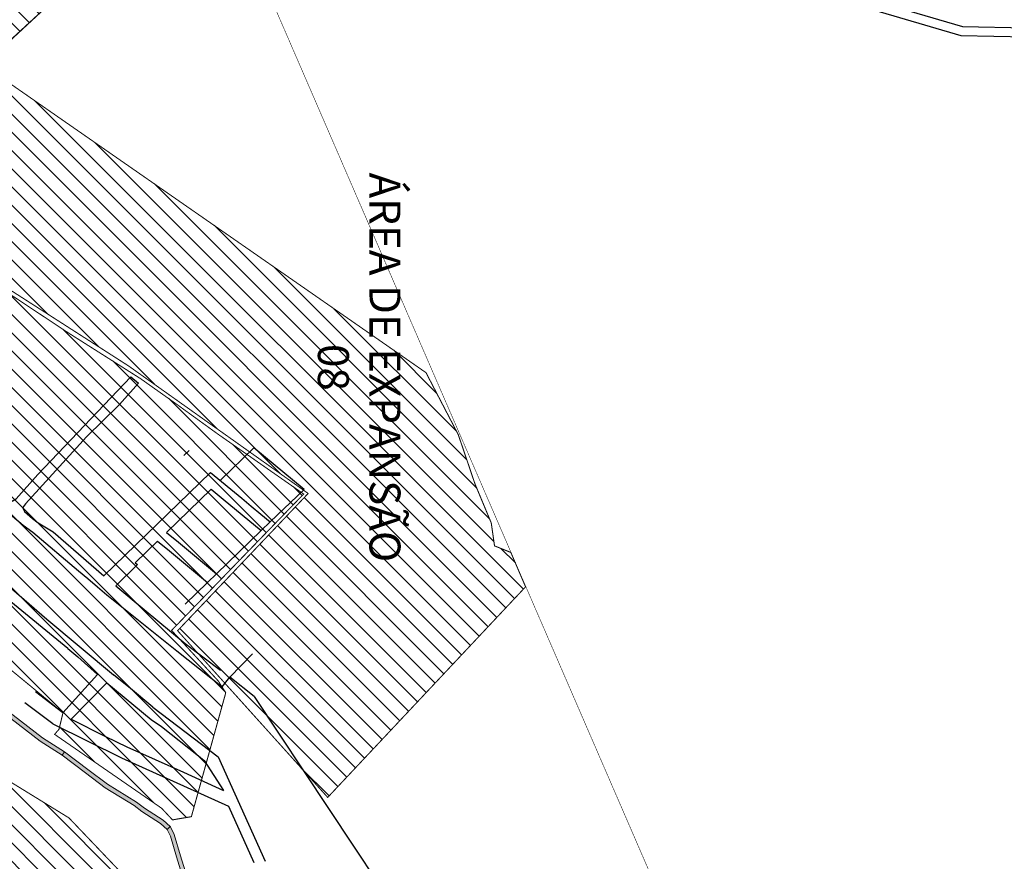
# Model space of a CAD drawing. Extents: x 4445 to 118215, y -7311 to 10300.
# Drawn here: x 112445 to 113400, y -2023 to -1207 of the extents above; entities that cross this region are included whole.
import ezdxf

# ---------------------------------------------------------------- set-up
doc = ezdxf.new("R2010")
doc.units = 0
doc.header["$LTSCALE"] = 30
doc.header["$MEASUREMENT"] = 0
for name, color, linetype in [('BAIRROS TEXTOS 1', 7, 'CONTINUOUS'), ('H_61_70', 30, 'CONTINUOUS'), ('LIMITE PERIMETRO URBANO CAPINZAL', 92, 'CONTINUOUS'), ('LOTES', 8, 'CONTINUOUS'), ('ÁREA DE EXPANSÃO', 5, 'CONTINUOUS')]:
    doc.layers.add(name, color=color, linetype=linetype)
doc.layers.add('Rio', color=111, linetype='CONTINUOUS', lineweight=20)
doc.styles.add('SIMPLEX', font='txt', dxfattribs={"height": 22})
pattern_1 = [(135, (0, 0), (-8.838834764831844, -8.838834764831843), [])]

msp = doc.modelspace()

# ---------------------------------------------------------------- hatches: boundary and pattern name
at = {"layer": 'H_61_70'}
h = msp.add_hatch(dxfattribs=at)
h.set_pattern_fill('ANSI31', color=256, scale=100, angle=90, style=0)
h.set_pattern_definition(pattern_1)
h.paths.add_polyline_path([(112345.7720936212, -1293.318306026704), (112383.783140037, -1438.305211683976), (112492.1323144766, -1510.103308953356), (112562.7641591583, -1554.902517272604), (112596.7613340455, -1578.995957928564), (112637.6816289104, -1608.6299409077), (112720.865106312, -1666.782532408033), (112592.7753166146, -1799.048908072499), (112638.0655031996, -1848.137217410935), (112645.2049886858, -1859.326105672233), (112645.0658017483, -1860.463436312835), (112611.97288958, -1979.739003642324), (112593.6424124179, -1982.859401728663), (112583.1372363848, -1971.600235749597), (112479.3030644605, -1899.882440045316), (112483.6653234523, -1894.887879705103), (112487.4247423078, -1878.965671449762), (112400.9875358744, -1807.707748671397), (112387.5792480941, -1791.479212274608), (112257.3705462396, -1711.693886496454), (112244.4702940807, -1705.231500211965), (112208.6343980861, -1671.058088977141), (112081.8923380521, -1623.872345158452), (112027.5410111109, -1628.705815157715), (111949.6083593129, -1675.902735679731), (111915.3295628373, -1632.119292189135), (111817.7269777202, -1699.654811832407), (111748.8197045558, -1709.801428801453), (111697.3045763342, -1666.884580170729), (111369.5643604893, -1240.355915685883), (111454.4356244142, -1175.065800804507), (111511.8709874973, -1241.703232062239), (111881.9625266028, -965.6052554008941), (112062.076398981, -1191.717007893931), (112097.8150991213, -1042.901604637366), (112414.8586634483, -932.9627834743371), (112491.4976978609, -963.3339951885384), (112550.1146152218, -1121.409503256317), (112410.1634678324, -1251.142002661978)])
h.paths.add_polyline_path([(112302.8156359559, -1803.319256022344), (112277.3791455152, -1782.396583836923), (112233.6832353684, -1735.059546721027), (112167.2438285126, -1691.579210970551), (112068.4882421245, -1666.371510319599), (112026.8965066593, -1708.912096742007), (111987.2619534072, -1735.316630854294), (111957.2670830115, -1678.328256650116), (111950.9197379022, -1675.019910997413), (111782.069897133, -1788.690218151404), (111815.7829905244, -1824.376397853582), (111856.2675953567, -1854.695739279363), (111790.4738593402, -1873.489750844288), (111811.3816338767, -2037.359481612974), (111822.5720745014, -2205.901155490641), (111926.585455565, -2231.50926829294), (111950.6249222762, -2103.255978311255), (111989.982096628, -2031.985871705089), (112138.9601375851, -2089.321717029044), (112179.0779931163, -2120.620934348184), (112229.3404322807, -2160.614789471983), (112292.0150207581, -2287.093711052065), (112297.2832822547, -2324.221812883278), (112279.8870611014, -2380.680012328397), (112179.6948780773, -2573.195119616022), (112125.2867288583, -2678.887093372483), (112111.7119481373, -2719.143783192934), (112121.7991494064, -2745.263667774248), (112123.987556175, -2761.132631499866), (112125.7089167671, -2895.834982782115), (112138.4408138411, -2921.714419040181), (112183.360787614, -2964.504447878198), (112245.4334835983, -3021.607639856498), (112292.6016263798, -3024.095933243501), (112326.1056952208, -2876.868811482467), (112408.7361456715, -2867.370916108109), (112469.0258407439, -2605.864055125838), (112492.8165057623, -2565.300366083817), (112552.7389483528, -2474.093774150872), (112633.9429624801, -2360.954018306322), (112695.7524457383, -2269.289355292756), (112690.7589906701, -2188.129920759187), (112493.2676512886, -1980.96451547542), (112353.8173096302, -1895.135524282487)])
h = msp.add_hatch(dxfattribs=at)
h.set_pattern_fill('ANSI31', color=256, scale=100, angle=90, style=0)
h.set_pattern_definition(pattern_1)
h.paths.add_polyline_path([(112886.9733129111, -1656.829641713889), (112870.7939392192, -1609.137453706161), (112839.4967301299, -1549.036211367199), (112413.2412495808, -1252.666111486142), (112349.1903997181, -1293.986747753617), (112386.1788485697, -1436.658767258254), (112551.1181089348, -1542.559196899373), (112725.1990262099, -1666.204554287867), (112598.5947258392, -1799.361122311854), (112744.1896388485, -1961.051267831896), (112936.1015312721, -1756.738020717501), (112931.2848333963, -1745.600705200018), (112921.7895100154, -1723.407898520684), (112905.9639596728, -1717.067127703963), (112902.7988632536, -1694.874375435033)])
at = {"layer": 'Rio'}
for points in [[(112410.4607843067, -1859.422504222873), (112379.5034615684, -1838.375539567182), (112337.303032472, -1815.596413601031), (112334.6728278328, -1818.722204089033), (112377.42356638, -1841.798378168436), (112408.1186021755, -1862.667021733578), (112465.4062172235, -1906.529484465625), (112486.5164153501, -1920.152744788545), (112488.8092466287, -1916.87178931092), (112467.7102497439, -1903.255757599917)], [(112511.5327713294, -1934.031444439993), (112488.8092466287, -1916.871789310927), (112486.5164153501, -1920.152744788542), (112509.1282881264, -1937.228086328027), (112528.3754416144, -1951.648823255501), (112556.5931061188, -1968.905761755877), (112564.0272771071, -1974.839169414553), (112582.1422596057, -1986.27766863708), (112588.5432125983, -1992.140833772578), (112591.2450153904, -1989.191213175319), (112584.5803159671, -1983.086460744816), (112566.3497639827, -1971.574986492138), (112558.8931056697, -1965.623631107492), (112530.6231025274, -1948.334684125005)], [(112601.348044365, -2017.661081881181), (112595.3507499505, -1997.195950971776), (112591.8251792982, -1989.722633544218), (112591.2450153904, -1989.191213175306), (112588.5432125983, -1992.140833772584), (112591.5999462544, -1998.620335435389), (112597.5171891497, -2018.812298995934), (112605.28888062, -2044.044653955773), (112612.3107893729, -2063.828850060622), (112624.0260078183, -2090.341052114735), (112631.0151015987, -2104.289057819125), (112636.9398060391, -2117.813031987169), (112647.0759009845, -2130.823011973728), (112661.2520550407, -2141.915200944866), (112672.6109518707, -2159.691180884685), (112678.3652670115, -2165.722893242583), (112686.3161725987, -2167.906568452579), (112694.3369323497, -2167.09436479104), (112704.4501763699, -2162.334279329378), (112710.4715474953, -2161.475468680123), (112716.423101174, -2163.612537756426), (112719.7105937805, -2171.079085248384), (112723.5604425343, -2172.164748443948), (112723.9503664174, -2170.782047085313), (112719.3917134658, -2160.428442426815), (112710.8892775599, -2157.375408912871), (112703.290453685, -2158.459207055951), (112693.2528617059, -2163.183684736353), (112686.6557808067, -2163.851722854983), (112680.4939792274, -2162.159415835374), (112675.7727871095, -2157.210630069342), (112664.2548967714, -2139.185835000922), (112649.928646158, -2127.976202377901), (112640.4028006749, -2115.749495760376), (112634.6375111321, -2102.589408607119), (112627.6021675648, -2088.549103045768), (112616.0302939544, -2062.349754339846), (112609.0867710149, -2042.78640990321)]]:
    msp.add_hatch(color=256, dxfattribs=at).paths.add_polyline_path(points)

# ---------------------------------------------------------------- linework, layer by layer
at = {"layer": 'BAIRROS TEXTOS 1', "lineweight": 18, "ltscale": 0.25, "const_width": 1}
for points in [[(112550.1146152218, -1121.409503256317), (112410.1634678324, -1251.142002661978), (112345.7720936207, -1293.318306027292)], [(112383.783140037, -1438.305211683976), (112492.1323144766, -1510.103308953356), (112492.1323144766, -1510.103308953356), (112562.7641591583, -1554.902517272604), (112562.7641591583, -1554.902517272604), (112562.7641591583, -1554.902517272604), (112562.7641591583, -1554.902517272604), (112596.7613340455, -1578.995957928564), (112637.6816289104, -1608.6299409077), (112720.865106312, -1666.782532408033), (112592.7753166146, -1799.048908072499), (112592.7753166146, -1799.048908072499), (112592.7753166146, -1799.048908072499), (112638.0655031996, -1848.137217410935), (112638.0655031996, -1848.137217410935), (112638.0655031996, -1848.137217410935), (112638.0655031996, -1848.137217410935), (112645.2049886858, -1859.326105672233), (112645.2049886858, -1859.326105672233), (112645.2049886858, -1859.326105672233), (112645.0658017483, -1860.463436312835), (112611.97288958, -1979.739003642324), (112593.6424124179, -1982.859401728663), (112583.1372363848, -1971.600235749597), (112479.3030644605, -1899.882440045316), (112483.6653234523, -1894.887879705103), (112487.4247423078, -1878.965671449762), (112400.9875358744, -1807.707748671397)], [(112408.7361456715, -2867.370916108109), (112469.0258407439, -2605.864055125838), (112492.8165057623, -2565.300366083817), (112552.7389483528, -2474.093774150872), (112633.9429624801, -2360.954018306322), (112695.7524457383, -2269.289355292756), (112690.7589906701, -2188.129920759187), (112493.2676512886, -1980.96451547542), (112353.8173096302, -1895.135524282487)]]:
    msp.add_lwpolyline(points, dxfattribs=at)
at = {"layer": 'LIMITE PERIMETRO URBANO CAPINZAL', "ltscale": 0.009000000000000001, "const_width": 0.5}
msp.add_lwpolyline([(112629.2996593972, -1048.008245210927), (114686.8319553676, -5796.811679555049)], dxfattribs=at)
at = {"layer": 'LOTES'}
for p, q in [((113248.3440621608, -1180.42465242916), (113359.658789429, -1213.21788012502)), ((113244.6749324627, -1188.482611220192), (113358.3156778319, -1221.961081947993)), ((113358.3156778319, -1221.961081947993), (113590.7716950334, -1226.22897739229)), ((113359.658789429, -1213.21788012502), (113590.5812158299, -1217.457618822206)), ((112553.1323858025, -1552.996588587623), (112463.1955337422, -1647.843631848555)), ((112542.2542545448, -1579.995612892184), (112510.1817334469, -1611.230668443117)), ((112510.1817334469, -1611.230668443117), (112451.0351240542, -1676.194941839065)), ((112449.2720818663, -1678.74654836287), (112448.5495609343, -1680.61421775059)), ((112451.0351240542, -1676.194941839065), (112449.2720818663, -1678.74654836287)), ((112448.5495609343, -1680.61421775059), (112450.0329903156, -1683.835662904989)), ((112450.0329903156, -1683.835662904989), (112457.7397837651, -1690.491071740959)), ((112457.7397837651, -1690.491071740959), (112463.2412653722, -1694.705424403634)), ((112463.2412653722, -1694.705424403634), (112477.9901752036, -1703.407500596579)), ((112649.407013088, -1844.367868570473), (112671.1310820887, -1821.764026680823)), ((112521.0605635605, -1841.899040942874), (112487.4247423078, -1878.965671449762)), ((112487.4247423078, -1878.965671449762), (112460.657033781, -1858.649688732672)), ((112477.7056525711, -1889.676095479961), (112450.5832863544, -1869.402901129659)), ((112477.7056525711, -1889.676095479961), (112544.2975652637, -1922.68539542691)), ((112544.2975652637, -1922.68539542691), (112647.9105992061, -1969.585169619743))]:
    msp.add_line(p, q, dxfattribs=at)
for points in [[(112413.4615403358, -1247.249367514487), (112524.7984202877, -1144.765646745313)], [(112553.1323858025, -1552.996588587623), (112560.7320818727, -1559.176956577089)], [(112542.2542545448, -1579.995612892184), (112560.7320818727, -1559.176956577089)], [(112348.2315227054, -1609.124961942296), (112359.0058561741, -1619.521873743135), (112378.9841513102, -1634.477515402112), (112427.6781898099, -1665.552734847043), (112438.0568029848, -1673.688810665954), (112441.9940609797, -1671.324923678163), (112463.1955337422, -1647.843631848555)], [(112639.9372798905, -1653.659686414387), (112672.6500477056, -1622.04932542504)], [(112721.1934062532, -1662.205798637915), (112672.6500477056, -1622.04932542504)], [(112604.6427521822, -1629.346178529646), (112609.7797168861, -1624.382327424224)], [(112333.8365726922, -1708.151391636442), (112324.7223341533, -1702.897563936982), (112342.3255408217, -1679.321391303886), (112367.7200496904, -1647.944670948993), (112372.9983611582, -1643.165380279396), (112378.3453697127, -1644.806434197213), (112438.4686531516, -1688.289929128114), (112448.7199214734, -1696.919616132837), (112458.0600256538, -1703.808151427518), (112502.4138410323, -1741.145925851401), (112511.5254334383, -1748.74032754251), (112520.9371582517, -1756.808852368828), (112529.9275065923, -1764.532463643562), (112597.9756073503, -1818.955056485582), (112608.9868646482, -1827.663030944627)], [(112527.1378523804, -1745.970757128533), (112630.6332436678, -1645.963117974672)], [(112630.6332436678, -1645.963117974672), (112660.7415764109, -1670.869603506151), (112669.98793042, -1678.518455546211), (112679.2342844291, -1686.167307587202), (112688.4806384382, -1693.816159627262)], [(112609.5437743323, -1683.028943331774), (112631.2540064786, -1662.050337082568)], [(112631.2540064785, -1662.050337082568), (112642.8119489899, -1671.611402133342), (112679.7973650262, -1702.206810295444)], [(112688.4806384383, -1693.816159627262), (112721.1934062532, -1662.205798637915)], [(112587.8335421859, -1704.00754958098), (112609.5437743322, -1683.028943331774)], [(112679.7973650262, -1702.206810295444), (112688.4806384383, -1693.816159627262)], [(112477.9901752036, -1703.407500596579), (112527.1378523804, -1745.970757129464)], [(112587.8335421857, -1704.00754958098), (112599.3914846971, -1713.568614631753), (112636.3769007334, -1744.164022793855)], [(112658.08713288, -1723.18541654465), (112679.7973650262, -1702.206810295444)], [(112557.4400366276, -1733.376806498367), (112579.1502687739, -1712.398200249161)], [(112579.1502687739, -1712.398200249161), (112590.7082112852, -1721.959265299935), (112627.6936273215, -1752.554673462037)], [(112636.3769007336, -1744.164022793855), (112658.0871328799, -1723.18541654465)], [(112559.6552359861, -1735.209283619981), (112538.560253494, -1755.862874452818)], [(112557.4400366276, -1733.376806498367), (112559.6552359861, -1735.209283619981)], [(112419.9191468841, -1743.600415451314), (112471.8369861087, -1788.276149394784)], [(112627.6936273215, -1752.554673462037), (112636.3769007336, -1744.164022793855)], [(112538.560253494, -1755.862874452818), (112566.250072336, -1778.868828735176)], [(112605.9833951753, -1773.533279711243), (112627.6936273215, -1752.554673462037)], [(112492.0911890504, -1816.674876070443), (112433.4492486179, -1768.331077893127)], [(112566.250072336, -1778.868828735176), (112606.0176817722, -1811.909557889078)], [(112471.8369861087, -1788.276149394784), (112536.4386265367, -1842.138276998747)], [(112606.0176817722, -1811.909557889078), (112640.3327218417, -1837.579652307417)], [(112492.0911890504, -1816.674876070443), (112501.7532867063, -1824.640207633238)], [(112501.7532867063, -1824.640207633238), (112521.0605635608, -1841.899040942874)], [(112608.9868646482, -1827.663030944627), (112641.7870899928, -1853.89555307557)], [(112574.4997360407, -1873.369746020857), (112552.7832256832, -1855.257739280212), (112536.4386265367, -1842.138276998747)], [(112530.0164200038, -1849.904708166469), (112495.5330663799, -1885.119674941387), (112528.8007250064, -1902.012541891869), (112549.4381043089, -1911.840150358017)], [(112530.0164200038, -1849.904708166469), (112572.8631292531, -1885.601928100783)], [(112641.7870899928, -1853.89555307557), (112649.407013088, -1844.367868570473)], [(112672.8357454768, -1863.105384378556), (112649.407013088, -1844.367868570473)], [(112672.8357454768, -1863.105384378556), (112817.0170866936, -2080.567966330658)], [(112574.4997360407, -1873.369746020857), (112638.0702867903, -1921.785560537923)], [(112572.8631292531, -1885.601928100783), (112582.8419446774, -1892.274289399247)], [(112582.8419446774, -1892.274289399247), (112618.9958870907, -1920.743626438875)], [(112549.4381043089, -1911.840150358017), (112604.4266890872, -1936.730380002271)], [(112618.9958870907, -1920.743626438875), (112624.3491706381, -1925.203650172662)], [(112624.3491706379, -1925.203650172662), (112643.2729638714, -1954.313896729473)], [(112638.0702867905, -1921.785560537923), (112683.5130793149, -2023.057237764682)], [(112604.4266890872, -1936.730380002271), (112643.2729638714, -1954.313896729473)], [(112647.9105992061, -1969.585169619743), (112672.4742708399, -2024.326616766725)]]:
    msp.add_lwpolyline(points, dxfattribs=at)
at = {"layer": 'Rio'}
for points in [[(112624.0260078183, -2090.341052114825), (112612.3107893728, -2063.828850060563), (112605.2888806199, -2044.044653955709), (112597.5171891495, -2018.812298995305), (112591.5999462544, -1998.620335435357), (112588.5432125983, -1992.140833772581), (112582.1422596057, -1986.277668637086), (112564.0272771071, -1974.839169414576), (112556.5931061188, -1968.905761755865), (112528.3754416145, -1951.648823255535), (112509.1282881265, -1937.228086327996), (112486.5164153501, -1920.152744788538), (112465.4062172234, -1906.52948446558), (112408.1186021755, -1862.667021733571), (112377.4235663801, -1841.798378168467), (112334.6728278328, -1818.722204089027), (112310.790515689, -1798.065371092271)], [(112627.6021675648, -2088.549103045698), (112616.0302939544, -2062.349754339877), (112609.0867710149, -2042.78640990318), (112601.348044365, -2017.661081881124), (112595.3507499505, -1997.195950971778), (112591.8251792982, -1989.722633544218), (112584.5803159671, -1983.086460744824), (112566.3497639827, -1971.574986492146), (112558.8931056697, -1965.623631107483), (112530.6231025275, -1948.33468412501), (112511.5327713292, -1934.031444439526), (112488.8092466287, -1916.871789310921), (112467.7102497439, -1903.255757599931), (112410.4607843068, -1859.422504222814), (112379.5034615684, -1838.375539567184), (112336.5715289249, -1815.201559524845), (112313.6718426294, -1795.932558175038)], [(112486.5164153501, -1920.152744788538), (112488.8092466287, -1916.871789310921)], [(112588.5432125983, -1992.140833772581), (112591.2450153904, -1989.191213175311)], [(112609.0867710149, -2042.78640990321), (112601.348044365, -2017.661081881181), (112595.3507499505, -1997.195950971776), (112591.8251792982, -1989.722633544218), (112591.2450153904, -1989.191213175306), (112588.5432125983, -1992.140833772584), (112591.5999462544, -1998.620335435389), (112597.5171891497, -2018.812298995934), (112605.28888062, -2044.044653955773)]]:
    msp.add_lwpolyline(points, dxfattribs=at)
for points in [[(112410.4607843067, -1859.422504222873), (112379.5034615684, -1838.375539567182), (112337.303032472, -1815.596413601031), (112334.6728278328, -1818.722204089033), (112377.42356638, -1841.798378168436), (112408.1186021755, -1862.667021733578), (112465.4062172235, -1906.529484465625), (112486.5164153501, -1920.152744788545), (112488.8092466287, -1916.87178931092), (112467.7102497439, -1903.255757599917)], [(112511.5327713294, -1934.031444439993), (112488.8092466287, -1916.871789310927), (112486.5164153501, -1920.152744788542), (112509.1282881264, -1937.228086328027), (112528.3754416144, -1951.648823255501), (112556.5931061188, -1968.905761755877), (112564.0272771071, -1974.839169414553), (112582.1422596057, -1986.27766863708), (112588.5432125983, -1992.140833772578), (112591.2450153904, -1989.191213175319), (112584.5803159671, -1983.086460744816), (112566.3497639827, -1971.574986492138), (112558.8931056697, -1965.623631107492), (112530.6231025274, -1948.334684125005)]]:
    msp.add_lwpolyline(points, close=True, dxfattribs=at)
at = {"layer": 'ÁREA DE EXPANSÃO', "const_width": 1}
msp.add_lwpolyline([(112886.9733129111, -1656.829641713889), (112870.7939392192, -1609.137453706161), (112839.4967301299, -1549.036211367199), (112413.2412495808, -1252.666111486142), (112349.1903997181, -1293.986747753617), (112386.1788485697, -1436.658767258254), (112551.1181089348, -1542.559196899373), (112725.1990262099, -1666.204554287867), (112598.5947258392, -1799.361122311854), (112744.1896388485, -1961.051267831896), (112936.1015312721, -1756.738020717501), (112931.2848333963, -1745.600705200018), (112921.7895100154, -1723.407898520684), (112905.9639596728, -1717.067127703963), (112902.7988632536, -1694.874375435033)], close=True, dxfattribs=at)

# ---------------------------------------------------------------- texts
at = {"layer": 'ÁREA DE EXPANSÃO', "color": 5, "insert": (112774.7018264746, -1543.929990837711), "char_height": 44, "attachment_point": 5, "rotation": 270, "style": 'SIMPLEX'}
msp.add_mtext('{\\fArial|b1|i0|c0|p34;\\H0.6818x;ÁREA DE EXPANSÃO\\P08}', dxfattribs=at)

doc.saveas('drawing.dxf')
